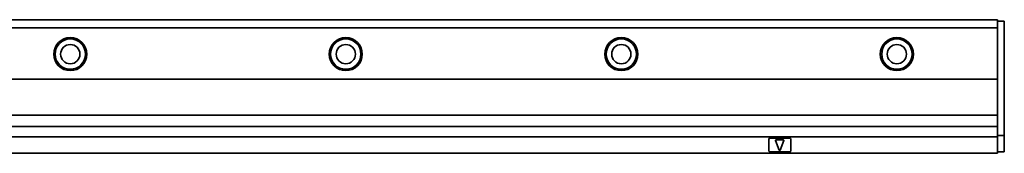
# Model space of a CAD drawing. Extents: x 63 to 778, y 258 to 336.
# Drawn here: x 420 to 778, y 288 to 336 of the extents above; entities that cross this region are included whole.
import ezdxf

# ---------------------------------------------------------------- set-up
doc = ezdxf.new("R2010")
doc.units = 0

msp = doc.modelspace()

# ---------------------------------------------------------------- linework, layer by layer
at = {"color": 7, "lineweight": 35}
for p, q in [((202.355469, 336), (775.35553, 336)), ((202.355469, 333), (775.35553, 333)), ((777.85553, 335), (777.85553, 294.5)), ((202.355469, 314.399994), (775.35553, 314.399994)), ((202.355469, 301.399994), (775.35553, 301.399994)), ((202.355469, 297.199982), (775.35553, 297.199982)), ((202.355469, 293.5), (775.35553, 293.5)), ((202.355469, 287.5), (775.35553, 287.5))]:
    msp.add_line(p, q, dxfattribs=at)
at = {"color": 7, "lineweight": 35, "ltscale": 0.0125}
for p, q in [((775.35553, 336), (775.35553, 335.5)), ((777.85553, 335.5), (777.85553, 335)), ((775.35553, 294), (775.35553, 293.5)), ((775.35553, 293.5), (775.35553, 293)), ((777.85553, 294.5), (777.85553, 294)), ((775.35553, 288), (775.35553, 287.5)), ((777.85553, 288.5), (777.85553, 288))]:
    msp.add_line(p, q, dxfattribs=at)
at = {"color": 7, "lineweight": 35, "ltscale": 0.0075}
msp.add_line((775.35553, 336), (775.35553, 335.699982), dxfattribs=at)
at = {"color": 7, "lineweight": 35, "ltscale": 0.005}
msp.add_line((775.35553, 335.699982), (775.35553, 335.5), dxfattribs=at)
at = {"color": 7, "lineweight": 35, "ltscale": 0.0625}
for p, q in [((775.35553, 333), (775.35553, 335.5)), ((775.35553, 335.5), (777.85553, 335.5)), ((775.35553, 294), (777.85553, 294)), ((775.35553, 288), (777.85553, 288))]:
    msp.add_line(p, q, dxfattribs=at)
at = {"color": 7, "lineweight": 35, "ltscale": 0.465}
msp.add_line((775.35553, 314.399994), (775.35553, 333), dxfattribs=at)
at = {"color": 7, "lineweight": 35, "ltscale": 0.325}
msp.add_line((775.35553, 314.399994), (775.35553, 301.399994), dxfattribs=at)
at = {"color": 7, "lineweight": 35, "ltscale": 0.105}
msp.add_line((775.35553, 297.199982), (775.35553, 301.399994), dxfattribs=at)
at = {"color": 7, "lineweight": 35, "ltscale": 0.08}
msp.add_line((775.35553, 294), (775.35553, 297.199982), dxfattribs=at)
at = {"color": 7, "lineweight": 35, "ltscale": 0.025}
msp.add_line((777.85553, 294), (777.85553, 293), dxfattribs=at)
at = {"color": 7, "lineweight": 35, "ltscale": 0.1}
for p, q in [((692.35553, 292.5), (692.35553, 288.5)), ((700.35553, 288.5), (700.35553, 292.5))]:
    msp.add_line(p, q, dxfattribs=at)
at = {"color": 7, "lineweight": 35, "ltscale": 0.175}
for p, q in [((692.85553, 293), (699.85553, 293)), ((699.85553, 288), (692.85553, 288))]:
    msp.add_line(p, q, dxfattribs=at)
at = {"color": 7, "lineweight": 35, "ltscale": 0.093341}
for p, q in [((694.867981, 292.130341), (696.16803, 288.630341)), ((697.843018, 292.130341), (696.54303, 288.630341))]:
    msp.add_line(p, q, dxfattribs=at)
at = {"color": 7, "lineweight": 35, "ltscale": 0.065001}
msp.add_line((695.055481, 292.399994), (697.655518, 292.399994), dxfattribs=at)
at = {"color": 7, "lineweight": 35, "ltscale": 0.125}
msp.add_line((775.35553, 293), (775.35553, 288), dxfattribs=at)
at = {"color": 7, "lineweight": 35, "ltscale": 0.1125}
msp.add_line((777.85553, 293), (777.85553, 288.5), dxfattribs=at)
at = {"color": 7, "lineweight": 35}
for centre, radius in [((438.855469, 323.5), 6), ((438.855469, 323.5), 5.5), ((538.85553, 323.5), 6), ((538.85553, 323.5), 5.5), ((638.85553, 323.5), 6), ((638.85553, 323.5), 5.5), ((738.85553, 323.5), 6), ((738.85553, 323.5), 5.5), ((438.855469, 323.5), 3.5), ((538.85553, 323.5), 3.5), ((638.85553, 323.5), 3.5), ((738.85553, 323.5), 3.5)]:
    msp.add_circle(centre, radius, dxfattribs=at)
for centre, radius, start, end in [((692.85553, 292.5), 0.5, 90.000003, 179.999991), ((695.055481, 292.199982), 0.2, 90.000003, 200.37643), ((697.655518, 292.199982), 0.2, 339.623562, 90.000003), ((699.85553, 292.5), 0.5, 0, 90.000003), ((692.85553, 288.5), 0.5, 179.999991, 269.999997), ((696.35553, 288.699982), 0.2, 200.37643, 339.623562), ((699.85553, 288.5), 0.5, 269.999997, 360)]:
    msp.add_arc(centre, radius, start, end, dxfattribs=at)

doc.saveas('drawing.dxf')
